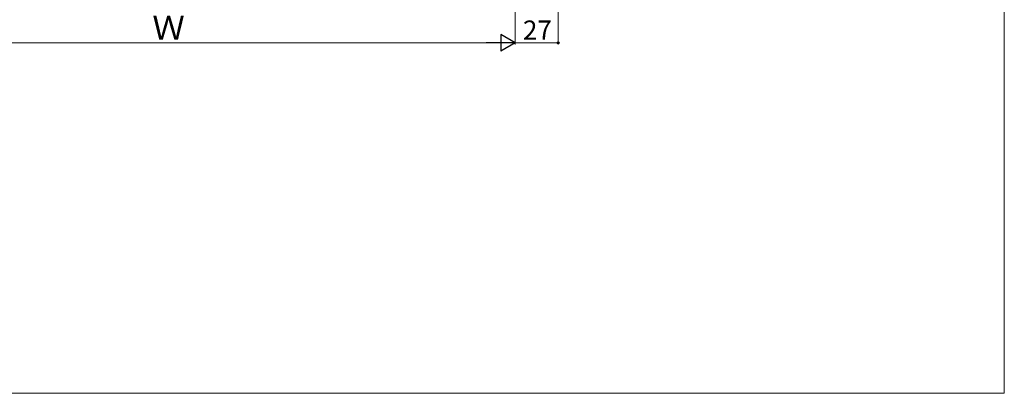
# Model space of a CAD drawing. Extents: x 0 to 1050, y 0 to 1583.
# Drawn here: x 431 to 1050, y 0 to 234 of the extents above; entities that cross this region are included whole.
import ezdxf

# ---------------------------------------------------------------- set-up
doc = ezdxf.new("R2010")
doc.units = 0
doc.layers.add('YKK_D', color=6, linetype='CONTINUOUS', lineweight=13)
doc.layers.add('YKK_ZWAK', color=7, linetype='CONTINUOUS', lineweight=30)
doc.styles.add('text-b', font='txt')

msp = doc.modelspace()

# ---------------------------------------------------------------- linework, layer by layer
at = {"layer": 'YKK_D'}
for p, q in [((769.5, 424.3), (769.5, 219)), ((742.5, 397.3), (742.5, 219)), ((742.5, 397.3), (742.5, 219)), ((318, 220), (732, 220)), ((742.5, 220), (769.5, 220))]:
    msp.add_line(p, q, dxfattribs=at)
at = {"layer": 'YKK_D', "lineweight": -2}
for p, q in [((742.5, 220), (733.41, 225.25)), ((733.41, 225.25), (733.41, 214.75)), ((742.5, 220), (724.31, 220)), ((742.5, 220), (733.41, 214.75))]:
    msp.add_line(p, q, dxfattribs=at)
at = {"layer": 'YKK_D', "linetype": 'ByBlock', "lineweight": -2}
msp.add_circle((769.5, 220), 0.637, dxfattribs=at)
at = {"layer": 'YKK_ZWAK', "lineweight": 20}
for p, q in [((1050, 0), (1050, 1530)), ((0, 0), (1050, 0))]:
    msp.add_line(p, q, dxfattribs=at)

# ---------------------------------------------------------------- texts
at = {"layer": 'YKK_D', "style": 'text-b'}
for s, height, p in [('Ｗ', 15, (514.35, 222)), ('27', 12, (747.37, 222))]:
    msp.add_text(s, height=height, dxfattribs=at).set_placement(p)

doc.saveas('drawing.dxf')
